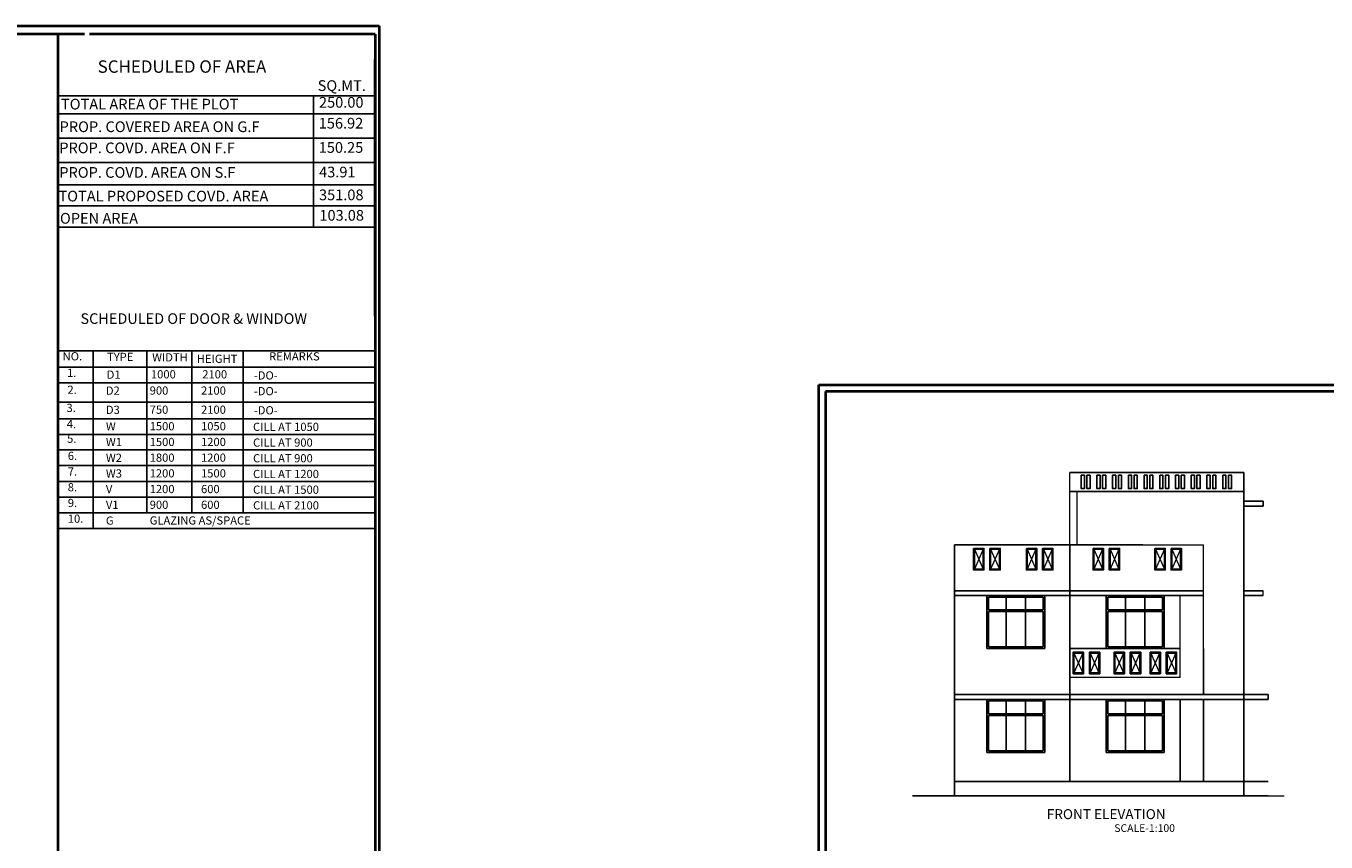
# Model space of a CAD drawing. Units: inches. Extents: x 28117 to 1860370, y -2713904 to -6305.
# Drawn here: x 1642323 to 1682729, y -2688478 to -2663103 of the extents above; entities that cross this region are included whole.
import ezdxf

# ---------------------------------------------------------------- set-up
doc = ezdxf.new("R2010")
doc.units = ezdxf.units.IN
doc.header["$LTSCALE"] = 25
doc.header["$MEASUREMENT"] = 0
doc.layers.add('ELEVATION', color=7, linetype='Continuous')
for name, color, linetype, lineweight in [('FORMAT', 252, 'Continuous', 40), ('TEX', 5, 'Continuous', 20), ('text1', 8, 'Continuous', 25), ('WIN', 162, 'Continuous', 18), ('window', 1, 'Continuous', 18)]:
    doc.layers.add(name, color=color, linetype=linetype, lineweight=lineweight)
doc.styles.get("Standard").update_dxf_attribs({"font": 'txt', "height": 600})
doc.styles.add('t1', font='TIMESBD.TTF', dxfattribs={"height": 150})

msp = doc.modelspace()

# ---------------------------------------------------------------- linework, layer by layer
at = {"color": 9}
for p, q in [((1643326.072640592, -2665272.710904417), (1653179.367283558, -2665272.710904417)), ((1651256.042556575, -2665272.710904417), (1651256.042556575, -2669356.499319413)), ((1643326.072640592, -2665835.833808143), (1653179.367283558, -2665835.833808142)), ((1643337.545907793, -2666587.706807277), (1652204.843861845, -2666587.706807277)), ((1643337.545907793, -2666587.706807277), (1653179.367283558, -2666587.706807277)), ((1643337.545907793, -2667351.703516557), (1653179.367283558, -2667351.703516557)), ((1643337.545907793, -2668042.231091519), (1653179.367283558, -2668042.231091519)), ((1643337.545907793, -2668699.365205466), (1652204.843861845, -2668699.365205466)), ((1643337.545907793, -2668699.365205466), (1652204.843861845, -2668699.365205466)), ((1643337.545907793, -2668699.365205466), (1652204.843861845, -2668699.365205466)), ((1643337.545907793, -2668699.365205466), (1653179.367283558, -2668699.365205467)), ((1643337.545907793, -2669356.499319413), (1653179.367283558, -2669356.499319413)), ((1643326.072640592, -2673200.786143882), (1653179.367283558, -2673200.786143882)), ((1644414.227238413, -2673200.786143883), (1644414.227238415, -2678727.68964428)), ((1646082.455156037, -2673200.786143882), (1646082.455156037, -2678239.316638553)), ((1647476.685056129, -2673200.786143883), (1647476.685056131, -2678239.316638553)), ((1649069.024595779, -2673200.786143883), (1649069.024595779, -2678239.316638553)), ((1643326.072640592, -2673715.793450738), (1653179.367283558, -2673715.793450738)), ((1643326.072640592, -2674204.166540989), (1653179.367283558, -2674204.166540989)), ((1643326.072640592, -2674799.076751229), (1653179.367283558, -2674799.076751228)), ((1643326.072640592, -2675314.084142608), (1653179.367283558, -2675314.084142608)), ((1643326.072640592, -2675802.457148335), (1653179.367283558, -2675802.457148335)), ((1643326.072640592, -2676285.824615645), (1653179.367283558, -2676285.824615645)), ((1643326.072640592, -2676774.197621372), (1653179.367283558, -2676774.197621372)), ((1643326.072640592, -2676774.197621372), (1653179.367283558, -2676774.197621372)), ((1643326.072640592, -2677262.570627099), (1653179.367283558, -2677262.570627098)), ((1643326.072640592, -2677262.570627099), (1653179.367283558, -2677262.570627099)), ((1643326.072640592, -2677750.943632826), (1653179.367283558, -2677750.943632825)), ((1643326.072640592, -2677750.943632826), (1653179.367283558, -2677750.943632826)), ((1643326.072640592, -2678239.316638553), (1653179.367283558, -2678239.316638552)), ((1643326.072640592, -2678239.316638553), (1653179.367283558, -2678239.316638553)), ((1643326.072640592, -2678727.689644279), (1653179.367283558, -2678727.689644279)), ((1643326.072640592, -2678727.689644279), (1653179.367283558, -2678727.689644279))]:
    msp.add_line(p, q, dxfattribs=at)
at = {"layer": 'ELEVATION'}
for p, q in [((1674762.833990684, -2676982.697730741), (1680177.833990683, -2676982.697730742)), ((1680177.833990683, -2677582.697730741), (1680177.833990683, -2676982.697730742)), ((1674762.833990684, -2677582.697730742), (1680177.833990683, -2677582.697730742)), ((1680177.833990683, -2677582.697730741), (1680177.833990683, -2680132.697730742)), ((1680777.833990683, -2677882.697730742), (1680177.833990683, -2677882.697730742)), ((1680777.833990683, -2678032.697730742), (1680177.833990683, -2678032.697730742)), ((1680777.833990683, -2677882.697730742), (1680777.833990683, -2678032.697730742)), ((1671177.833990682, -2682462.697730742), (1671177.833990682, -2679232.697730742)), ((1671177.833990682, -2679232.697730742), (1677032.833990683, -2679232.697730742)), ((1674762.833990684, -2679232.697730742), (1674762.833990684, -2683362.697730742)), ((1680177.833990683, -2680132.697730742), (1680177.833990683, -2683362.697730742)), ((1678917.833990682, -2680662.697730741), (1671177.833990682, -2680662.697730742)), ((1678917.833990682, -2680812.697730741), (1671177.833990682, -2680812.697730742)), ((1673985.333990682, -2680812.697730741), (1672185.333990682, -2680812.697730741)), ((1672185.333990682, -2680812.697730741), (1672185.333990682, -2682462.697730741)), ((1672235.333990682, -2680862.697730741), (1672235.333990682, -2681262.697730741)), ((1673935.333990682, -2680862.697730741), (1672235.333990682, -2680862.697730741)), ((1672785.309829455, -2680812.697730741), (1672785.309829455, -2682462.697730741)), ((1673385.358151909, -2680812.697730741), (1673385.358151909, -2682462.697730741)), ((1673935.333990682, -2681262.697730741), (1673935.333990682, -2680862.697730741)), ((1673985.333990682, -2682462.697730741), (1673985.333990682, -2680812.697730741)), ((1677694.445217967, -2680812.697730741), (1675894.445217967, -2680812.697730741)), ((1675894.445217967, -2680812.697730741), (1675894.445217967, -2682462.697730741)), ((1677644.445217967, -2680862.697730741), (1675944.445217967, -2680862.697730741)), ((1675944.445217967, -2680862.697730741), (1675944.445217967, -2681262.697730741)), ((1676494.42105674, -2680812.697730741), (1676494.42105674, -2682462.697730741)), ((1677094.469379194, -2680812.697730741), (1677094.469379194, -2682462.697730741)), ((1677644.445217967, -2681262.697730741), (1677644.445217967, -2680862.697730741)), ((1677694.445217967, -2682462.697730741), (1677694.445217967, -2680812.697730741)), ((1680777.833990682, -2680662.697730742), (1680177.833990682, -2680662.697730742)), ((1680777.833990682, -2680812.697730742), (1680177.833990682, -2680812.697730742)), ((1673935.333990682, -2681262.697730741), (1672235.333990682, -2681262.697730741)), ((1673935.333990682, -2681312.697730741), (1672235.333990682, -2681312.697730741)), ((1672235.333990682, -2681312.697730741), (1672235.333990682, -2682412.697730741)), ((1673935.333990682, -2682412.697730741), (1673935.333990682, -2681312.697730741)), ((1677644.445217967, -2681262.697730741), (1675944.445217967, -2681262.697730741)), ((1677644.445217967, -2681312.697730741), (1675944.445217967, -2681312.697730741)), ((1675944.445217967, -2681312.697730741), (1675944.445217967, -2682412.697730741)), ((1677644.445217967, -2682412.697730741), (1677644.445217967, -2681312.697730741)), ((1671177.833990682, -2683362.697730742), (1671177.833990682, -2682462.697730742)), ((1672185.333990682, -2682462.697730742), (1673985.333990682, -2682462.697730742)), ((1672185.333990682, -2682462.697730741), (1673985.333990682, -2682462.697730741)), ((1672235.333990682, -2682412.697730741), (1673935.333990682, -2682412.697730741)), ((1674762.833990684, -2682462.697730741), (1678192.833990681, -2682462.697730741)), ((1675894.445217967, -2682462.697730741), (1677694.445217967, -2682462.697730741)), ((1675944.445217967, -2682412.697730741), (1677644.445217967, -2682412.697730741)), ((1678917.833990682, -2682462.697730741), (1678917.833990682, -2683362.697730741)), ((1671177.833990682, -2687042.697730741), (1671177.833990682, -2683362.697730742)), ((1674762.833990682, -2683362.697730741), (1674762.833990682, -2686592.697730742)), ((1678917.833990682, -2683362.697730741), (1678917.833990682, -2683892.697730742)), ((1680177.833990682, -2683362.697730742), (1680177.833990682, -2687042.697730742)), ((1678917.833990682, -2683892.697730741), (1671177.833990682, -2683892.697730742)), ((1678917.833990682, -2684042.697730741), (1671177.833990682, -2684042.697730742)), ((1673985.333990682, -2684042.697730742), (1672185.333990682, -2684042.697730742)), ((1672185.333990682, -2684042.697730742), (1672185.333990682, -2685692.697730742)), ((1672235.333990682, -2684092.697730742), (1672235.333990682, -2684492.697730742)), ((1673935.333990682, -2684092.697730742), (1672235.333990682, -2684092.697730742)), ((1672785.309829455, -2684042.697730742), (1672785.309829455, -2685692.697730742)), ((1673385.358151909, -2684042.697730742), (1673385.358151909, -2685692.697730742)), ((1673935.333990682, -2684492.697730742), (1673935.333990682, -2684092.697730742)), ((1673985.333990682, -2685692.697730742), (1673985.333990682, -2684042.697730742)), ((1677694.445217967, -2684042.697730742), (1675894.445217967, -2684042.697730742)), ((1675894.445217967, -2684042.697730742), (1675894.445217967, -2685692.697730742)), ((1677644.445217968, -2684092.697730742), (1675944.445217967, -2684092.697730742)), ((1675944.445217967, -2684092.697730742), (1675944.445217967, -2684492.697730741)), ((1676494.42105674, -2684042.697730742), (1676494.42105674, -2685692.697730742)), ((1677094.469379195, -2684042.697730742), (1677094.469379195, -2685692.697730742)), ((1677644.445217968, -2684492.697730741), (1677644.445217968, -2684092.697730742)), ((1677694.445217967, -2685692.697730742), (1677694.445217967, -2684042.697730742)), ((1678192.833990682, -2684042.697730741), (1678192.833990681, -2686592.697730742)), ((1680927.833990682, -2683892.697730742), (1678917.833990682, -2683892.697730742)), ((1678917.833990682, -2684042.697730741), (1678917.833990682, -2686592.697730742)), ((1680927.833990682, -2684042.697730742), (1678917.833990682, -2684042.697730742)), ((1680927.833990682, -2684042.697730742), (1680927.833990682, -2683892.697730742)), ((1673935.333990682, -2684492.697730742), (1672235.333990682, -2684492.697730742)), ((1673935.333990682, -2684542.697730742), (1672235.333990682, -2684542.697730742)), ((1672235.333990682, -2684542.697730742), (1672235.333990682, -2685642.697730742)), ((1673935.333990682, -2685642.697730742), (1673935.333990682, -2684542.697730742)), ((1677644.445217968, -2684492.697730741), (1675944.445217967, -2684492.697730742)), ((1677644.445217968, -2684542.697730741), (1675944.445217967, -2684542.697730742)), ((1675944.445217967, -2684542.697730741), (1675944.445217967, -2685642.697730742)), ((1677644.445217967, -2685642.697730742), (1677644.445217968, -2684542.697730741)), ((1672185.333990682, -2685692.697730742), (1673985.333990682, -2685692.697730742)), ((1672235.333990682, -2685642.697730742), (1673935.333990682, -2685642.697730742)), ((1675894.445217967, -2685692.697730742), (1677694.445217967, -2685692.697730742)), ((1675944.445217967, -2685642.697730742), (1677644.445217967, -2685642.697730742)), ((1671177.833990682, -2686592.697730742), (1680927.833990682, -2686592.697730742)), ((1671177.833990682, -2687042.697730742), (1669878.015522426, -2687042.697730742)), ((1671177.833990682, -2687042.697730742), (1680927.833990682, -2687042.697730742))]:
    msp.add_line(p, q, dxfattribs=at)
for points in [[(1675120.93296926, -2677073.421686167), (1675219.66636618, -2677073.421686167), (1675219.66636618, -2677487.429117776), (1675120.93296926, -2677487.429117776)], [(1675298.659252624, -2677073.421686167), (1675397.392649544, -2677073.421686167), (1675397.392649544, -2677487.429117776), (1675298.659252624, -2677487.429117776)], [(1675609.490040471, -2677073.421686167), (1675708.223437391, -2677073.421686167), (1675708.223437391, -2677487.429117776), (1675609.490040471, -2677487.429117776)], [(1675787.216323835, -2677073.421686167), (1675885.949720755, -2677073.421686167), (1675885.949720755, -2677487.429117776), (1675787.216323835, -2677487.429117776)], [(1676098.047111682, -2677073.421686167), (1676196.780508601, -2677073.421686167), (1676196.780508601, -2677487.429117776), (1676098.047111682, -2677487.429117776)], [(1676275.773395046, -2677073.421686167), (1676374.506791965, -2677073.421686167), (1676374.506791965, -2677487.429117776), (1676275.773395046, -2677487.429117776)], [(1676586.604182893, -2677073.421686167), (1676685.337579812, -2677073.421686167), (1676685.337579812, -2677487.429117776), (1676586.604182893, -2677487.429117776)], [(1676764.330466257, -2677073.421686167), (1676863.063863176, -2677073.421686167), (1676863.063863176, -2677487.429117776), (1676764.330466257, -2677487.429117776)], [(1677075.161254104, -2677073.421686167), (1677173.894651023, -2677073.421686167), (1677173.894651023, -2677487.429117776), (1677075.161254104, -2677487.429117776)], [(1677252.887537468, -2677073.421686167), (1677351.620934387, -2677073.421686167), (1677351.620934387, -2677487.429117776), (1677252.887537468, -2677487.429117776)], [(1677563.718325314, -2677073.421686167), (1677662.451722234, -2677073.421686167), (1677662.451722234, -2677487.429117776), (1677563.718325314, -2677487.429117776)], [(1677741.444608678, -2677073.421686167), (1677840.178005598, -2677073.421686167), (1677840.178005598, -2677487.429117776), (1677741.444608678, -2677487.429117776)], [(1678052.275396525, -2677073.421686167), (1678151.008793445, -2677073.421686167), (1678151.008793445, -2677487.429117776), (1678052.275396525, -2677487.429117776)], [(1678230.001679889, -2677073.421686167), (1678328.735076809, -2677073.421686167), (1678328.735076809, -2677487.429117776), (1678230.001679889, -2677487.429117776)], [(1678540.832467736, -2677073.421686167), (1678639.565864655, -2677073.421686167), (1678639.565864655, -2677487.429117776), (1678540.832467736, -2677487.429117776)], [(1678718.5587511, -2677073.421686167), (1678817.292148019, -2677073.421686167), (1678817.292148019, -2677487.429117776), (1678718.5587511, -2677487.429117776)], [(1679029.389538947, -2677073.421686167), (1679128.122935866, -2677073.421686167), (1679128.122935866, -2677487.429117776), (1679029.389538947, -2677487.429117776)], [(1679207.115822311, -2677073.421686167), (1679305.84921923, -2677073.421686167), (1679305.84921923, -2677487.429117776), (1679207.115822311, -2677487.429117776)], [(1679517.946610158, -2677073.421686167), (1679616.680007077, -2677073.421686167), (1679616.680007077, -2677487.429117776), (1679517.946610158, -2677487.429117776)], [(1679695.672893522, -2677073.421686167), (1679794.406290441, -2677073.421686167), (1679794.406290441, -2677487.429117776), (1679695.672893522, -2677487.429117776)], [(1671776.62388307, -2679348.958555815), (1672098.53586761, -2679348.958555815), (1672098.53586761, -2680016.436905669), (1671776.62388307, -2680016.436905669)], [(1671801.62388307, -2679373.958555815), (1672073.53586761, -2679373.958555815), (1672073.53586761, -2679991.436905669), (1671801.62388307, -2679991.436905669)], [(1672280.486202486, -2679348.958555815), (1672602.398187027, -2679348.958555815), (1672602.398187027, -2680016.436905669), (1672280.486202486, -2680016.436905669)], [(1672305.486202486, -2679373.958555815), (1672577.398187027, -2679373.958555815), (1672577.398187027, -2679991.436905669), (1672305.486202486, -2679991.436905669)], [(1673416.381723448, -2679348.958555815), (1673738.293707988, -2679348.958555815), (1673738.293707988, -2680016.436905669), (1673416.381723448, -2680016.436905669)], [(1673441.381723448, -2679373.958555815), (1673713.293707988, -2679373.958555815), (1673713.293707988, -2679991.436905669), (1673441.381723448, -2679991.436905669)], [(1673920.244042864, -2679348.958555815), (1674242.156027405, -2679348.958555815), (1674242.156027405, -2680016.436905669), (1673920.244042864, -2680016.436905669)], [(1673945.244042864, -2679373.958555815), (1674217.156027405, -2679373.958555815), (1674217.156027405, -2679991.436905669), (1673945.244042864, -2679991.436905669)], [(1675487.762536063, -2679348.958555815), (1675809.674520604, -2679348.958555815), (1675809.674520604, -2680016.436905669), (1675487.762536063, -2680016.436905669)], [(1675512.762536063, -2679373.958555815), (1675784.674520604, -2679373.958555815), (1675784.674520604, -2679991.436905669), (1675512.762536063, -2679991.436905669)], [(1675991.624855479, -2679348.958555815), (1676313.53684002, -2679348.958555815), (1676313.53684002, -2680016.436905669), (1675991.624855479, -2680016.436905669)], [(1676016.624855479, -2679373.958555815), (1676288.53684002, -2679373.958555815), (1676288.53684002, -2679991.436905669), (1676016.624855479, -2679991.436905669)], [(1677409.255310575, -2679348.958555816), (1677731.167295116, -2679348.958555816), (1677731.167295116, -2680016.43690567), (1677409.255310575, -2680016.43690567)], [(1677434.255310575, -2679373.958555816), (1677706.167295116, -2679373.958555816), (1677706.167295116, -2679991.43690567), (1677434.255310575, -2679991.43690567)], [(1677913.117629991, -2679348.958555816), (1678235.029614532, -2679348.958555816), (1678235.029614532, -2680016.43690567), (1677913.117629991, -2680016.43690567)], [(1677938.117629991, -2679373.958555816), (1678210.029614532, -2679373.958555816), (1678210.029614532, -2679991.43690567), (1677938.117629991, -2679991.43690567)], [(1675192.729155886, -2682578.958555815), (1674870.817171345, -2682578.958555815), (1674870.817171345, -2683246.436905669), (1675192.729155886, -2683246.436905669)], [(1675167.729155886, -2682603.958555815), (1674895.817171345, -2682603.958555815), (1674895.817171345, -2683221.436905669), (1675167.729155886, -2683221.436905669)], [(1675696.591475302, -2682578.958555815), (1675374.679490762, -2682578.958555815), (1675374.679490762, -2683246.436905669), (1675696.591475302, -2683246.436905669)], [(1675671.591475302, -2682603.958555815), (1675399.679490762, -2682603.958555815), (1675399.679490762, -2683221.436905669), (1675671.591475302, -2683221.436905669)], [(1676465.364909018, -2682578.958555815), (1676143.452924478, -2682578.958555815), (1676143.452924478, -2683246.436905669), (1676465.364909018, -2683246.436905669)], [(1676440.364909018, -2682603.958555815), (1676168.452924478, -2682603.958555815), (1676168.452924478, -2683221.436905669), (1676440.364909018, -2683221.436905669)], [(1676969.227228435, -2682578.958555815), (1676647.315243894, -2682578.958555815), (1676647.315243894, -2683246.436905669), (1676969.227228435, -2683246.436905669)], [(1676944.227228435, -2682603.958555815), (1676672.315243894, -2682603.958555815), (1676672.315243894, -2683221.436905669), (1676944.227228435, -2683221.436905669)], [(1677259.076506061, -2682578.958555815), (1677580.988490602, -2682578.958555815), (1677580.988490602, -2683246.436905669), (1677259.076506061, -2683246.436905669)], [(1677284.076506061, -2682603.958555815), (1677555.988490602, -2682603.958555815), (1677555.988490602, -2683221.436905669), (1677284.076506061, -2683221.436905669)], [(1677762.938825478, -2682578.958555815), (1678084.850810018, -2682578.958555815), (1678084.850810018, -2683246.436905669), (1677762.938825478, -2683246.436905669)], [(1677787.938825478, -2682603.958555815), (1678059.850810018, -2682603.958555815), (1678059.850810018, -2683221.436905669), (1677787.938825478, -2683221.436905669)]]:
    msp.add_lwpolyline(points, close=True, dxfattribs=at)
at = {"layer": 'FORMAT'}
for p, q in [((1584194.86680474, -2663102.721730367), (1644143.356559848, -2663102.721730367)), ((1584194.86680474, -2663102.721730367), (1644143.356559848, -2663102.721730367)), ((1644143.356559848, -2663102.721730367), (1653305.396617326, -2663102.721730367)), ((1653305.396617326, -2663102.721730367), (1653305.396617326, -2711697.816810516)), ((1644143.356559848, -2663354.780397902), (1584446.925472276, -2663354.780397902)), ((1644143.356559848, -2663354.780397902), (1584446.925472276, -2663354.780397902)), ((1643326.072640592, -2711445.758142981), (1643326.072640592, -2663354.780397902)), ((1653179.367283558, -2663354.780397902), (1644300.596062305, -2663354.780397902)), ((1653179.367283558, -2663354.780397902), (1653179.367283558, -2711445.758142981)), ((1653179.367283557, -2672123.256693895), (1653179.367283558, -2664144.98565284)), ((1666962.726623959, -2713903.88290756), (1666962.726623959, -2674264.082203476)), ((1666962.726623959, -2674264.082203476), (1715863.673982615, -2674264.082203476)), ((1666962.726623959, -2713903.88290756), (1666962.726623959, -2674264.082203476)), ((1666962.726623959, -2674264.082203476), (1715863.673982615, -2674264.082203476)), ((1667168.334933405, -2674469.690512923), (1667168.334933405, -2713698.274598114)), ((1715863.673982615, -2674469.690512923), (1667168.334933405, -2674469.690512923)), ((1667168.334933405, -2674469.690512923), (1667168.334933405, -2713698.274598114)), ((1715863.673982615, -2674469.690512923), (1667168.334933405, -2674469.690512923))]:
    msp.add_line(p, q, dxfattribs=at)
at = {"layer": 'WIN'}
for p, q in [((1671801.62388307, -2679373.958555815), (1672073.53586761, -2679991.436905669)), ((1672073.53586761, -2679373.958555815), (1671801.62388307, -2679991.436905669)), ((1672305.486202486, -2679373.958555815), (1672577.398187027, -2679991.436905669)), ((1672577.398187027, -2679373.958555815), (1672305.486202486, -2679991.436905669)), ((1673441.381723448, -2679373.958555815), (1673713.293707988, -2679991.436905669)), ((1673713.293707988, -2679373.958555815), (1673441.381723448, -2679991.436905669)), ((1673945.244042864, -2679373.958555815), (1674217.156027405, -2679991.436905669)), ((1674217.156027405, -2679373.958555815), (1673945.244042864, -2679991.436905669)), ((1675512.762536063, -2679373.958555815), (1675784.674520604, -2679991.436905669)), ((1675784.674520604, -2679373.958555815), (1675512.762536063, -2679991.436905669)), ((1676016.624855479, -2679373.958555815), (1676288.53684002, -2679991.436905669)), ((1676288.53684002, -2679373.958555815), (1676016.624855479, -2679991.436905669)), ((1677434.255310575, -2679373.958555816), (1677706.167295116, -2679991.43690567)), ((1677706.167295116, -2679373.958555816), (1677434.255310575, -2679991.43690567)), ((1677938.117629991, -2679373.958555816), (1678210.029614532, -2679991.43690567)), ((1678210.029614532, -2679373.958555816), (1677938.117629991, -2679991.43690567)), ((1675167.729155886, -2682603.958555815), (1674895.817171345, -2683221.436905669)), ((1674895.817171345, -2682603.958555815), (1675167.729155886, -2683221.436905669)), ((1675671.591475302, -2682603.958555815), (1675399.679490762, -2683221.436905669)), ((1675399.679490762, -2682603.958555815), (1675671.591475302, -2683221.436905669)), ((1676440.364909018, -2682603.958555815), (1676168.452924478, -2683221.436905669)), ((1676168.452924478, -2682603.958555815), (1676440.364909018, -2683221.436905669)), ((1676944.227228435, -2682603.958555815), (1676672.315243894, -2683221.436905669)), ((1676672.315243894, -2682603.958555815), (1676944.227228435, -2683221.436905669)), ((1677284.076506061, -2682603.958555815), (1677555.988490602, -2683221.436905669)), ((1677555.988490602, -2682603.958555815), (1677284.076506061, -2683221.436905669)), ((1677787.938825478, -2682603.958555815), (1678059.850810018, -2683221.436905669)), ((1678059.850810018, -2682603.958555815), (1677787.938825478, -2683221.436905669))]:
    msp.add_line(p, q, dxfattribs=at)
at = {"layer": 'window', "color": 0}
for p, q in [((1674762.833990684, -2679232.697730742), (1674762.833990684, -2676982.697730742)), ((1674762.833990684, -2679232.697730742), (1674762.833990684, -2676982.697730741)), ((1674992.833990684, -2679232.697730742), (1674992.833990684, -2677582.697730742)), ((1677032.833990683, -2679232.697730742), (1678917.833990683, -2679232.697730742)), ((1678917.833990682, -2680662.697730741), (1678917.833990682, -2679232.697730742)), ((1678192.833990681, -2682462.697730742), (1678192.833990681, -2680812.697730741)), ((1678917.833990682, -2682462.697730742), (1678917.833990682, -2680662.697730741)), ((1680777.833990682, -2680812.697730742), (1680777.833990682, -2680662.697730742)), ((1678192.833990681, -2683362.697730741), (1678192.833990681, -2682462.697730742)), ((1678192.833990681, -2683362.697730741), (1674762.833990684, -2683362.697730742)), ((1680927.833990682, -2687042.697730742), (1681427.558746323, -2687042.697730742))]:
    msp.add_line(p, q, dxfattribs=at)

# ---------------------------------------------------------------- texts
at = {"layer": 'FORMAT'}
for s, height, p in [('%%USCHEDULED OF AREA', 385.6619417699793, (1644551.161997312, -2664557.158284129)), ('%%USCHEDULED OF DOOR & WINDOW', 329.6708926910958, (1644016.655554427, -2672366.791577362))]:
    msp.add_text(s, height=height, dxfattribs=at).set_placement(p)
at = {"layer": 'TEX', "attachment_point": 2, "style": 't1'}
for s, insert, char_height, width in [('FRONT ELEVATION', (1675897.887697682, -2687455.447747485), 310, 11658), ('SCALE-1:100', (1677091.753722293, -2687925.649980206), 237.6, 6155.424)]:
    msp.add_mtext(s, dxfattribs=dict(at, insert=insert, char_height=char_height, width=width))
at = {"layer": 'text1'}
for s, height, p in [('SQ.MT.', 332.4468503373679, (1651389.514493649, -2665122.003722507)), ('TOTAL AREA OF THE PLOT', 332.4468503373679, (1643410.92445187, -2665699.199975895)), ('250.00', 332.4468503373679, (1651429.420794003, -2665643.511747321)), ('156.92', 332.4468503373679, (1651421.776077425, -2666292.501947666)), ('PROP. COVERED AREA ON G.F', 332.4468503373679, (1643367.612221364, -2666401.713764813)), ('PROP. COVD. AREA ON F.F', 332.4468503373679, (1643357.99965432, -2667059.011271055)), ('150.25', 332.4468503373679, (1651421.776077425, -2667046.213009926)), ('PROP. COVD. AREA ON S.F', 332.4468503373679, (1643357.99965432, -2667823.007980335)), ('43.91', 332.4468503373679, (1651433.921473185, -2667810.209719206)), ('TOTAL PROPOSED COVD. AREA ', 332.4468503373679, (1643333.193586593, -2668559.330269415)), ('351.08', 332.4468503373679, (1651430.584944213, -2668520.395879585)), ('OPEN AREA ', 332.4468503373679, (1643378.883408739, -2669249.857844377)), ('103.08', 332.4468503373679, (1651442.730339973, -2669156.173885592)), ('NO.', 254.8875872027389, (1643461.349377906, -2673501.9174368)), ('REMARKS', 254.8875872027389, (1649879.971228685, -2673503.005102313)), ('TYPE', 254.8875872027389, (1644841.608121888, -2673520.954979341)), ('WIDTH', 254.8875872027389, (1646245.053536212, -2673533.657767803)), ('HEIGHT', 254.8875872027389, (1647631.93855425, -2673578.76923777)), ('1.', 254.8875872027389, (1643598.78621619, -2674017.811163965)), ('D1', 254.8875872027389, (1644830.552551654, -2674071.054573713)), ('1000', 254.8875872027389, (1646207.135850703, -2674061.454571589)), ('2100', 254.8875872027389, (1647802.72478534, -2674061.454571589)), ('-DO-', 254.8875872027389, (1649406.37368407, -2674096.728945535)), ('2.', 254.8875872027389, (1643610.815911636, -2674540.914364999)), ('D2', 254.8875872027389, (1644807.065409214, -2674569.963952898)), ('900', 254.8875872027389, (1646168.172257761, -2674566.238248216)), ('2100', 254.8875872027389, (1647763.761192398, -2674566.238248216)), ('-DO-', 254.8875872027389, (1649406.37368407, -2674585.102035786)), ('3.', 254.8875872027389, (1643581.877571291, -2675105.072746858)), ('D3', 254.8875872027389, (1644807.065409214, -2675164.874163137)), ('750', 254.8875872027389, (1646168.172257762, -2675161.148458456)), ('2100', 254.8875872027389, (1647763.761192399, -2675161.148458456)), ('-DO-', 254.8875872027389, (1649406.37368407, -2675180.012246026)), ('4.', 254.8875872027389, (1643590.95665469, -2675608.537887829)), ('W', 254.8875872027389, (1644807.065409213, -2675679.881554515)), ('1500', 254.8875872027389, (1646168.172257761, -2675676.155849834)), ('1050', 254.8875872027389, (1647763.761192398, -2675676.155849834)), ('CILL AT 1050', 254.8875872027389, (1649379.960160312, -2675695.241471743)), ('5.', 254.8875872027389, (1643601.101134868, -2676063.435287597)), ('W1', 254.8875872027389, (1644807.065409213, -2676168.254560242)), ('1500', 254.8875872027389, (1646168.172257761, -2676164.528855561)), ('1200', 254.8875872027389, (1647763.761192398, -2676164.528855561)), ('CILL AT 900', 254.8875872027389, (1649379.960160312, -2676183.61447747)), ('6.', 254.8875872027389, (1643622.500165493, -2676597.254348867)), ('W2', 254.8875872027389, (1644807.065409213, -2676656.627565969)), ('1800', 254.8875872027389, (1646168.172257761, -2676652.901861288)), ('1200', 254.8875872027389, (1647763.761192398, -2676652.901861288)), ('CILL AT 900', 254.8875872027389, (1649379.960160312, -2676671.987483197)), ('7.', 254.8875872027389, (1643622.500165493, -2677085.627354594)), ('W3', 254.8875872027389, (1644807.065409213, -2677145.000571696)), ('1200', 254.8875872027389, (1646168.172257761, -2677141.274867014)), ('1500', 254.8875872027389, (1647763.761192398, -2677141.274867014)), ('CILL AT 1200', 254.8875872027389, (1649379.960160312, -2677160.360488924)), ('8.', 254.8875872027389, (1643622.500165493, -2677574.000360321)), ('V', 254.8875872027389, (1644807.065409213, -2677633.373577423)), ('1200', 254.8875872027389, (1646168.172257761, -2677629.647872741)), ('600', 254.8875872027389, (1647763.761192398, -2677629.647872741)), ('CILL AT 1500', 254.8875872027389, (1649379.960160312, -2677648.733494651)), ('9.', 254.8875872027389, (1643622.500165493, -2678062.373366048)), ('V1', 254.8875872027389, (1644807.065409213, -2678121.74658315)), ('900', 254.8875872027389, (1646168.172257761, -2678118.020878468)), ('600', 254.8875872027389, (1647763.761192398, -2678118.020878468)), ('CILL AT 2100', 254.8875872027389, (1649379.960160312, -2678137.106500378)), ('10.', 254.8875872027389, (1643622.500165493, -2678550.746371774)), ('G', 254.8875872027389, (1644807.065409213, -2678610.119588877)), ('GLAZING AS/SPACE', 254.8875872027389, (1646168.172257761, -2678606.393884195))]:
    msp.add_text(s, height=height, dxfattribs=at).set_placement(p)

doc.saveas('drawing.dxf')
